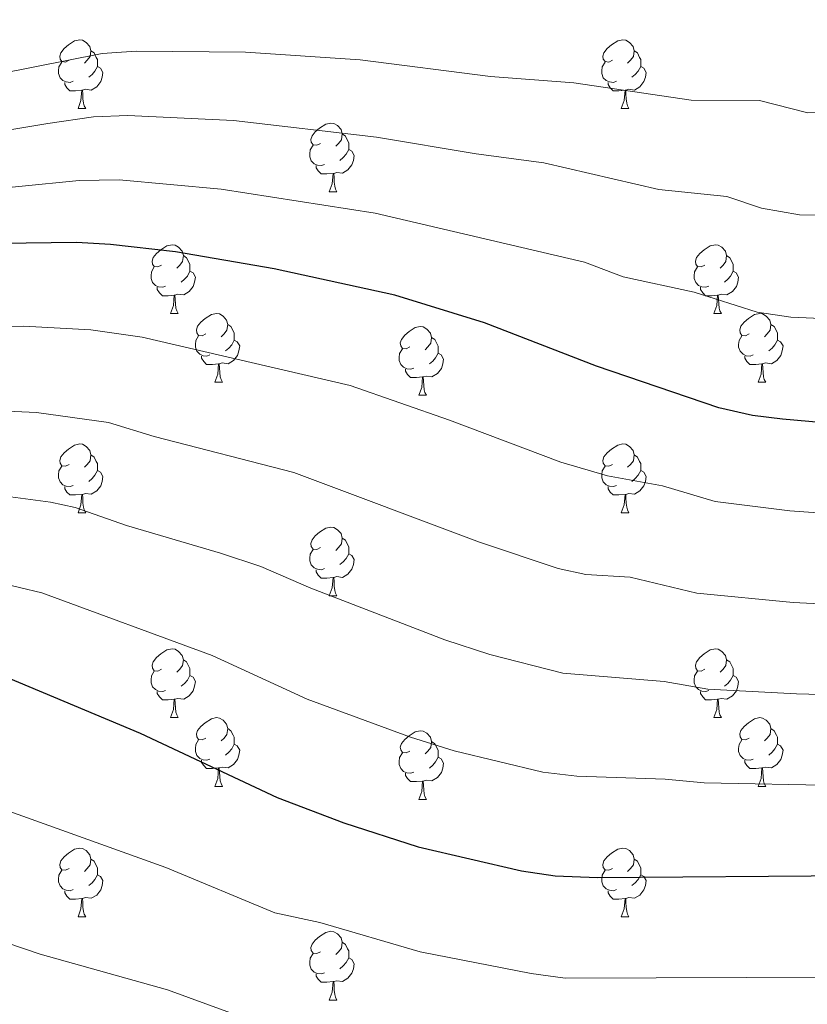
# Model space of a CAD drawing. Units: metres. Extents: x 644439 to 648956, y 718184 to 721247.
# Drawn here: x 647974 to 648089, y 718772 to 718915 of the extents above; entities that cross this region are included whole.
import ezdxf

# ---------------------------------------------------------------- set-up
doc = ezdxf.new("R2010")
doc.units = ezdxf.units.M
doc.header["$MEASUREMENT"] = 0
for name, color, linetype, lineweight in [('Carátula', 7, 'Continuous', 5), ('Elementos auxiliares', 7, 'Continuous', 5), ('Entidades rústicas y varios', 7, 'Continuous', 5), ('Relieve y altimetría', 7, 'Continuous', 5)]:
    doc.layers.add(name, color=color, linetype=linetype, lineweight=lineweight)

msp = doc.modelspace()

# ---------------------------------------------------------------- linework, layer by layer
at = {"layer": 'Carátula', "color": 7, "linetype": 'Continuous', "lineweight": 5}
msp.add_3dface([(644502.4, 718183.6), (648956.4, 718278.06), (648893.43, 721247.4), (644439.43, 721152.94)], dxfattribs=at)
at = {"layer": 'Elementos auxiliares', "color": 250, "linetype": 'Continuous', "lineweight": 5}
msp.add_3dface([(645369.46, 718595.85), (645321, 720909.27), (648738, 720981.77), (648787.6, 718668.34)], dxfattribs=at)
at = {"layer": 'Entidades rústicas y varios', "color": 92, "linetype": 'Continuous', "lineweight": 5}
for p, q in [((647982.87, 718902.38), (647983.99, 718902.38)), ((648062.19, 718902.38), (648063.32, 718902.38)), ((648019.56, 718890.24), (648020.68, 718890.24)), ((647996.37, 718872.47), (647997.49, 718872.47)), ((648075.69, 718872.47), (648076.82, 718872.47)), ((648002.84, 718862.43), (648003.97, 718862.43)), ((648082.17, 718862.43), (648083.29, 718862.43)), ((648032.61, 718860.53), (648033.74, 718860.53)), ((647982.87, 718843.39), (647983.99, 718843.39)), ((648062.19, 718843.39), (648063.32, 718843.39)), ((648019.56, 718831.25), (648020.68, 718831.25)), ((647996.37, 718813.48), (647997.49, 718813.48)), ((648075.69, 718813.48), (648076.82, 718813.48)), ((648002.84, 718803.44), (648003.97, 718803.44)), ((648082.17, 718803.44), (648083.29, 718803.44)), ((648032.61, 718801.54), (648033.74, 718801.54)), ((647982.87, 718784.39), (647983.99, 718784.39)), ((648062.19, 718784.39), (648063.32, 718784.39)), ((648019.56, 718772.25), (648020.68, 718772.25))]:
    msp.add_line(p, q, dxfattribs=at)
at = {"layer": 'Entidades rústicas y varios', "color": 92, "linetype": 'Continuous', "lineweight": 5, "flags": 128}
for points in [[(647981.57, 718909.44), (647981.03, 718909.17), (647980.51, 718909.23), (647980.24, 718909.6), (647980.19, 718910.02), (647980.35, 718910.54), (647980.83, 718911.14), (647981.46, 718911.67), (647982.36, 718912.25), (647983.11, 718912.41), (647983.53, 718912.36), (647984.06, 718912.04), (647984.59, 718911.46), (647984.75, 718910.82), (647984.64, 718909.97), (647984.21, 718909.44), (647983.79, 718909.01)], [(648060.89, 718909.44), (648060.36, 718909.17), (648059.83, 718909.23), (648059.57, 718909.6), (648059.51, 718910.02), (648059.67, 718910.54), (648060.15, 718911.14), (648060.79, 718911.67), (648061.69, 718912.25), (648062.43, 718912.41), (648062.86, 718912.36), (648063.39, 718912.04), (648063.92, 718911.46), (648064.08, 718910.82), (648063.97, 718909.97), (648063.54, 718909.44), (648063.12, 718909.01)], [(647984.75, 718910.82), (647985.23, 718910.5), (647985.54, 718909.86), (647985.7, 718909.54), (647985.7, 718908.96), (647985.7, 718908.54), (647985.33, 718907.85), (647984.91, 718907.37), (647984.43, 718906.95)], [(648064.08, 718910.82), (648064.55, 718910.5), (648064.87, 718909.86), (648065.03, 718909.54), (648065.03, 718908.96), (648065.03, 718908.54), (648064.66, 718907.85), (648064.24, 718907.37), (648063.76, 718906.95)], [(647982.15, 718906.36), (647981.73, 718906.2), (647981.14, 718906.26), (647980.67, 718906.47), (647980.24, 718906.89), (647980.03, 718907.48), (647980.03, 718907.9), (647980.08, 718908.48), (647980.51, 718909.17)], [(647985.7, 718908.54), (647986.15, 718908.29), (647986.5, 718907.67), (647986.39, 718906.95), (647986.18, 718906.31), (647985.59, 718905.57), (647984.8, 718905.09), (647983.95, 718905.19), (647983.52, 718905.06)], [(648061.48, 718906.36), (648061.05, 718906.2), (648060.47, 718906.26), (648059.99, 718906.47), (648059.57, 718906.89), (648059.35, 718907.48), (648059.35, 718907.9), (648059.41, 718908.48), (648059.83, 718909.17)], [(648065.03, 718908.54), (648065.48, 718908.29), (648065.83, 718907.67), (648065.72, 718906.95), (648065.51, 718906.31), (648064.92, 718905.57), (648064.13, 718905.09), (648063.28, 718905.19), (648062.85, 718905.06)], [(647983.41, 718905.06), (647982.52, 718904.98), (647981.67, 718904.98), (647981.25, 718905.41), (647980.93, 718905.88), (647980.93, 718906.2)], [(648062.74, 718905.06), (648061.85, 718904.98), (648061, 718904.98), (648060.58, 718905.41), (648060.26, 718905.88), (648060.26, 718906.2)], [(647982.87, 718902.38), (647983.3, 718903.54), (647983.41, 718905.06), (647983.52, 718905.06), (647983.55, 718904.48), (647983.59, 718903.79), (647983.66, 718903.18), (647983.77, 718902.78), (647983.99, 718902.38)], [(648062.19, 718902.38), (648062.63, 718903.54), (648062.74, 718905.06), (648062.85, 718905.06), (648062.88, 718904.48), (648062.92, 718903.79), (648062.99, 718903.18), (648063.1, 718902.78), (648063.32, 718902.38)], [(648018.26, 718897.3), (648017.73, 718897.03), (648017.2, 718897.09), (648016.93, 718897.46), (648016.88, 718897.88), (648017.04, 718898.4), (648017.52, 718899), (648018.15, 718899.53), (648019.05, 718900.11), (648019.8, 718900.27), (648020.22, 718900.22), (648020.75, 718899.9), (648021.28, 718899.32), (648021.44, 718898.68), (648021.33, 718897.83), (648020.91, 718897.3), (648020.49, 718896.87)], [(648021.44, 718898.68), (648021.92, 718898.36), (648022.23, 718897.72), (648022.39, 718897.4), (648022.39, 718896.82), (648022.39, 718896.4), (648022.02, 718895.71), (648021.6, 718895.23), (648021.12, 718894.81)], [(648018.84, 718894.22), (648018.42, 718894.06), (648017.83, 718894.12), (648017.36, 718894.33), (648016.93, 718894.75), (648016.72, 718895.34), (648016.72, 718895.76), (648016.77, 718896.34), (648017.2, 718897.03)], [(648022.39, 718896.4), (648022.85, 718896.15), (648023.19, 718895.53), (648023.08, 718894.81), (648022.87, 718894.17), (648022.29, 718893.43), (648021.49, 718892.95), (648020.64, 718893.05), (648020.21, 718892.92)], [(648020.1, 718892.92), (648019.21, 718892.84), (648018.37, 718892.84), (648017.94, 718893.27), (648017.62, 718893.74), (648017.62, 718894.06)], [(648019.56, 718890.24), (648019.99, 718891.4), (648020.1, 718892.92), (648020.21, 718892.92), (648020.25, 718892.34), (648020.28, 718891.65), (648020.35, 718891.04), (648020.47, 718890.64), (648020.68, 718890.24)], [(647995.07, 718879.53), (647994.54, 718879.26), (647994.01, 718879.32), (647993.74, 718879.69), (647993.69, 718880.11), (647993.85, 718880.63), (647994.33, 718881.23), (647994.96, 718881.76), (647995.86, 718882.34), (647996.61, 718882.5), (647997.03, 718882.45), (647997.56, 718882.13), (647998.09, 718881.55), (647998.25, 718880.91), (647998.14, 718880.06), (647997.72, 718879.53), (647997.3, 718879.1)], [(648074.39, 718879.53), (648073.87, 718879.26), (648073.33, 718879.32), (648073.07, 718879.69), (648073.01, 718880.11), (648073.17, 718880.63), (648073.65, 718881.23), (648074.29, 718881.76), (648075.19, 718882.34), (648075.93, 718882.5), (648076.36, 718882.45), (648076.89, 718882.13), (648077.42, 718881.55), (648077.58, 718880.91), (648077.47, 718880.06), (648077.05, 718879.53), (648076.63, 718879.1)], [(647998.25, 718880.91), (647998.73, 718880.59), (647999.04, 718879.95), (647999.2, 718879.63), (647999.2, 718879.05), (647999.2, 718878.63), (647998.83, 718877.94), (647998.41, 718877.46), (647997.93, 718877.04)], [(648077.58, 718880.91), (648078.05, 718880.59), (648078.37, 718879.95), (648078.53, 718879.63), (648078.53, 718879.05), (648078.53, 718878.63), (648078.16, 718877.94), (648077.74, 718877.46), (648077.26, 718877.04)], [(647995.65, 718876.45), (647995.23, 718876.29), (647994.64, 718876.35), (647994.17, 718876.56), (647993.74, 718876.98), (647993.53, 718877.57), (647993.53, 718877.99), (647993.58, 718878.57), (647994.01, 718879.26)], [(647999.2, 718878.63), (647999.66, 718878.38), (648000, 718877.76), (647999.89, 718877.04), (647999.68, 718876.4), (647999.1, 718875.66), (647998.3, 718875.18), (647997.45, 718875.28), (647997.02, 718875.15)], [(648074.98, 718876.45), (648074.55, 718876.29), (648073.97, 718876.35), (648073.49, 718876.56), (648073.07, 718876.98), (648072.85, 718877.57), (648072.85, 718877.99), (648072.91, 718878.57), (648073.33, 718879.26)], [(648078.53, 718878.63), (648078.99, 718878.38), (648079.33, 718877.76), (648079.22, 718877.04), (648079.01, 718876.4), (648078.43, 718875.66), (648077.63, 718875.18), (648076.78, 718875.28), (648076.35, 718875.15)], [(647996.91, 718875.15), (647996.02, 718875.07), (647995.18, 718875.07), (647994.75, 718875.5), (647994.43, 718875.97), (647994.43, 718876.29)], [(647996.37, 718872.47), (647996.8, 718873.63), (647996.91, 718875.15), (647997.02, 718875.15), (647997.06, 718874.57), (647997.09, 718873.88), (647997.16, 718873.27), (647997.28, 718872.87), (647997.49, 718872.47)], [(648076.24, 718875.15), (648075.35, 718875.07), (648074.51, 718875.07), (648074.08, 718875.5), (648073.76, 718875.97), (648073.76, 718876.29)], [(648075.69, 718872.47), (648076.13, 718873.63), (648076.24, 718875.15), (648076.35, 718875.15), (648076.39, 718874.57), (648076.42, 718873.88), (648076.49, 718873.27), (648076.61, 718872.87), (648076.82, 718872.47)], [(648001.54, 718869.49), (648001.01, 718869.23), (648000.48, 718869.28), (648000.22, 718869.65), (648000.16, 718870.08), (648000.32, 718870.6), (648000.8, 718871.19), (648001.44, 718871.72), (648002.34, 718872.31), (648003.08, 718872.47), (648003.51, 718872.41), (648004.04, 718872.1), (648004.57, 718871.51), (648004.73, 718870.87), (648004.62, 718870.02), (648004.19, 718869.49), (648003.77, 718869.07)], [(648080.87, 718869.49), (648080.34, 718869.23), (648079.81, 718869.28), (648079.55, 718869.65), (648079.49, 718870.08), (648079.65, 718870.6), (648080.13, 718871.19), (648080.77, 718871.72), (648081.67, 718872.31), (648082.41, 718872.47), (648082.83, 718872.41), (648083.37, 718872.1), (648083.89, 718871.51), (648084.05, 718870.87), (648083.95, 718870.02), (648083.52, 718869.49), (648083.1, 718869.07)], [(648004.73, 718870.87), (648005.2, 718870.56), (648005.52, 718869.92), (648005.68, 718869.6), (648005.68, 718869.02), (648005.68, 718868.59), (648005.31, 718867.9), (648004.89, 718867.42), (648004.41, 718867)], [(648084.05, 718870.87), (648084.53, 718870.56), (648084.85, 718869.92), (648085.01, 718869.6), (648085.01, 718869.02), (648085.01, 718868.59), (648084.63, 718867.9), (648084.21, 718867.42), (648083.73, 718867)], [(648031.31, 718867.59), (648030.79, 718867.32), (648030.25, 718867.38), (648029.99, 718867.75), (648029.93, 718868.17), (648030.09, 718868.69), (648030.57, 718869.29), (648031.21, 718869.82), (648032.11, 718870.4), (648032.85, 718870.56), (648033.28, 718870.51), (648033.81, 718870.19), (648034.34, 718869.61), (648034.5, 718868.97), (648034.39, 718868.12), (648033.97, 718867.59), (648033.55, 718867.16)], [(648002.13, 718866.41), (648001.7, 718866.25), (648001.12, 718866.31), (648000.64, 718866.52), (648000.22, 718866.95), (648000, 718867.53), (648000, 718867.95), (648000.06, 718868.54), (648000.48, 718869.23)], [(648005.68, 718868.59), (648006.13, 718868.34), (648006.48, 718867.73), (648006.37, 718867), (648006.16, 718866.36), (648005.57, 718865.62), (648004.78, 718865.14), (648003.93, 718865.25), (648003.5, 718865.12)], [(648034.5, 718868.97), (648034.97, 718868.65), (648035.29, 718868.01), (648035.45, 718867.69), (648035.45, 718867.11), (648035.45, 718866.69), (648035.08, 718866), (648034.66, 718865.52), (648034.18, 718865.1)], [(648081.45, 718866.41), (648081.03, 718866.25), (648080.45, 718866.31), (648079.97, 718866.52), (648079.55, 718866.95), (648079.33, 718867.53), (648079.33, 718867.95), (648079.39, 718868.54), (648079.81, 718869.23)], [(648085.01, 718868.59), (648085.46, 718868.34), (648085.81, 718867.73), (648085.69, 718867), (648085.49, 718866.36), (648084.9, 718865.62), (648084.11, 718865.14), (648083.25, 718865.25), (648082.83, 718865.12)], [(648031.9, 718864.51), (648031.47, 718864.35), (648030.89, 718864.41), (648030.41, 718864.62), (648029.99, 718865.04), (648029.77, 718865.63), (648029.77, 718866.05), (648029.83, 718866.63), (648030.25, 718867.32)], [(648035.45, 718866.69), (648035.91, 718866.44), (648036.25, 718865.82), (648036.14, 718865.1), (648035.93, 718864.46), (648035.35, 718863.72), (648034.55, 718863.24), (648033.7, 718863.34), (648033.27, 718863.21)], [(648003.39, 718865.12), (648002.5, 718865.03), (648001.65, 718865.03), (648001.23, 718865.46), (648000.91, 718865.94), (648000.91, 718866.25)], [(648002.84, 718862.43), (648003.28, 718863.59), (648003.39, 718865.12), (648003.5, 718865.12), (648003.53, 718864.53), (648003.57, 718863.85), (648003.64, 718863.23), (648003.75, 718862.83), (648003.97, 718862.43)], [(648082.71, 718865.12), (648081.83, 718865.03), (648080.98, 718865.03), (648080.55, 718865.46), (648080.23, 718865.94), (648080.23, 718866.25)], [(648082.17, 718862.43), (648082.61, 718863.59), (648082.71, 718865.12), (648082.83, 718865.12), (648082.86, 718864.53), (648082.89, 718863.85), (648082.97, 718863.23), (648083.08, 718862.83), (648083.29, 718862.43)], [(648033.16, 718863.21), (648032.27, 718863.13), (648031.43, 718863.13), (648031, 718863.56), (648030.68, 718864.03), (648030.68, 718864.35)], [(648032.61, 718860.53), (648033.05, 718861.69), (648033.16, 718863.21), (648033.27, 718863.21), (648033.31, 718862.63), (648033.34, 718861.94), (648033.41, 718861.33), (648033.53, 718860.93), (648033.74, 718860.53)], [(647981.57, 718850.45), (647981.03, 718850.18), (647980.51, 718850.23), (647980.24, 718850.61), (647980.19, 718851.03), (647980.35, 718851.55), (647980.83, 718852.15), (647981.46, 718852.67), (647982.36, 718853.26), (647983.11, 718853.42), (647983.53, 718853.37), (647984.06, 718853.05), (647984.59, 718852.47), (647984.75, 718851.83), (647984.64, 718850.97), (647984.21, 718850.45), (647983.79, 718850.02)], [(648060.89, 718850.45), (648060.36, 718850.18), (648059.83, 718850.23), (648059.57, 718850.61), (648059.51, 718851.03), (648059.67, 718851.55), (648060.15, 718852.15), (648060.79, 718852.67), (648061.69, 718853.26), (648062.43, 718853.42), (648062.86, 718853.37), (648063.39, 718853.05), (648063.92, 718852.47), (648064.08, 718851.83), (648063.97, 718850.97), (648063.54, 718850.45), (648063.12, 718850.02)], [(647984.75, 718851.83), (647985.23, 718851.51), (647985.54, 718850.87), (647985.7, 718850.55), (647985.7, 718849.97), (647985.7, 718849.55), (647985.33, 718848.85), (647984.91, 718848.37), (647984.43, 718847.95)], [(648064.08, 718851.83), (648064.55, 718851.51), (648064.87, 718850.87), (648065.03, 718850.55), (648065.03, 718849.97), (648065.03, 718849.55), (648064.66, 718848.85), (648064.24, 718848.37), (648063.76, 718847.95)], [(647982.15, 718847.37), (647981.73, 718847.21), (647981.14, 718847.27), (647980.67, 718847.47), (647980.24, 718847.9), (647980.03, 718848.49), (647980.03, 718848.91), (647980.08, 718849.49), (647980.51, 718850.18)], [(647985.7, 718849.55), (647986.15, 718849.29), (647986.5, 718848.68), (647986.39, 718847.95), (647986.18, 718847.31), (647985.59, 718846.57), (647984.8, 718846.09), (647983.95, 718846.2), (647983.52, 718846.07)], [(648061.48, 718847.37), (648061.05, 718847.21), (648060.47, 718847.27), (648059.99, 718847.47), (648059.57, 718847.9), (648059.35, 718848.49), (648059.35, 718848.91), (648059.41, 718849.49), (648059.83, 718850.18)], [(648065.03, 718849.55), (648065.48, 718849.29), (648065.83, 718848.68), (648065.72, 718847.95), (648065.51, 718847.31), (648064.92, 718846.57), (648064.13, 718846.09), (648063.28, 718846.2), (648062.85, 718846.07)], [(647983.41, 718846.07), (647982.52, 718845.99), (647981.67, 718845.99), (647981.25, 718846.41), (647980.93, 718846.89), (647980.93, 718847.21)], [(648062.74, 718846.07), (648061.85, 718845.99), (648061, 718845.99), (648060.58, 718846.41), (648060.26, 718846.89), (648060.26, 718847.21)], [(647982.87, 718843.39), (647983.3, 718844.55), (647983.41, 718846.07), (647983.52, 718846.07), (647983.55, 718845.49), (647983.59, 718844.8), (647983.66, 718844.19), (647983.77, 718843.79), (647983.99, 718843.39)], [(648062.19, 718843.39), (648062.63, 718844.55), (648062.74, 718846.07), (648062.85, 718846.07), (648062.88, 718845.49), (648062.92, 718844.8), (648062.99, 718844.19), (648063.1, 718843.79), (648063.32, 718843.39)], [(648018.26, 718838.31), (648017.73, 718838.04), (648017.2, 718838.09), (648016.93, 718838.47), (648016.88, 718838.89), (648017.04, 718839.41), (648017.52, 718840.01), (648018.15, 718840.53), (648019.05, 718841.12), (648019.8, 718841.28), (648020.22, 718841.23), (648020.75, 718840.91), (648021.28, 718840.33), (648021.44, 718839.69), (648021.33, 718838.83), (648020.91, 718838.31), (648020.49, 718837.88)], [(648021.44, 718839.69), (648021.92, 718839.37), (648022.23, 718838.73), (648022.39, 718838.41), (648022.39, 718837.83), (648022.39, 718837.41), (648022.02, 718836.71), (648021.6, 718836.23), (648021.12, 718835.81)], [(648018.84, 718835.23), (648018.42, 718835.07), (648017.83, 718835.13), (648017.36, 718835.33), (648016.93, 718835.76), (648016.72, 718836.35), (648016.72, 718836.77), (648016.77, 718837.35), (648017.2, 718838.04)], [(648022.39, 718837.41), (648022.85, 718837.15), (648023.19, 718836.54), (648023.08, 718835.81), (648022.87, 718835.17), (648022.29, 718834.43), (648021.49, 718833.95), (648020.64, 718834.06), (648020.21, 718833.93)], [(648020.1, 718833.93), (648019.21, 718833.85), (648018.37, 718833.85), (648017.94, 718834.27), (648017.62, 718834.75), (648017.62, 718835.07)], [(648019.56, 718831.25), (648019.99, 718832.41), (648020.1, 718833.93), (648020.21, 718833.93), (648020.25, 718833.35), (648020.28, 718832.66), (648020.35, 718832.05), (648020.47, 718831.65), (648020.68, 718831.25)], [(647995.07, 718820.54), (647994.54, 718820.27), (647994.01, 718820.33), (647993.74, 718820.7), (647993.69, 718821.12), (647993.85, 718821.64), (647994.33, 718822.24), (647994.96, 718822.77), (647995.86, 718823.35), (647996.61, 718823.51), (647997.03, 718823.46), (647997.56, 718823.14), (647998.09, 718822.56), (647998.25, 718821.92), (647998.14, 718821.07), (647997.72, 718820.54), (647997.3, 718820.11)], [(648074.39, 718820.54), (648073.87, 718820.27), (648073.33, 718820.33), (648073.07, 718820.7), (648073.01, 718821.12), (648073.17, 718821.64), (648073.65, 718822.24), (648074.29, 718822.77), (648075.19, 718823.35), (648075.93, 718823.51), (648076.36, 718823.46), (648076.89, 718823.14), (648077.42, 718822.56), (648077.58, 718821.92), (648077.47, 718821.07), (648077.05, 718820.54), (648076.63, 718820.11)], [(647998.25, 718821.92), (647998.73, 718821.6), (647999.04, 718820.96), (647999.2, 718820.64), (647999.2, 718820.06), (647999.2, 718819.64), (647998.83, 718818.95), (647998.41, 718818.47), (647997.93, 718818.05)], [(648077.58, 718821.92), (648078.05, 718821.6), (648078.37, 718820.96), (648078.53, 718820.64), (648078.53, 718820.06), (648078.53, 718819.64), (648078.16, 718818.95), (648077.74, 718818.47), (648077.26, 718818.05)], [(647995.65, 718817.46), (647995.23, 718817.3), (647994.64, 718817.36), (647994.17, 718817.57), (647993.74, 718817.99), (647993.53, 718818.58), (647993.53, 718819), (647993.58, 718819.58), (647994.01, 718820.27)], [(647999.2, 718819.64), (647999.66, 718819.39), (648000, 718818.77), (647999.89, 718818.05), (647999.68, 718817.41), (647999.1, 718816.67), (647998.3, 718816.19), (647997.45, 718816.29), (647997.02, 718816.16)], [(648074.98, 718817.46), (648074.55, 718817.3), (648073.97, 718817.36), (648073.49, 718817.57), (648073.07, 718817.99), (648072.85, 718818.58), (648072.85, 718819), (648072.91, 718819.58), (648073.33, 718820.27)], [(648078.53, 718819.64), (648078.99, 718819.39), (648079.33, 718818.77), (648079.22, 718818.05), (648079.01, 718817.41), (648078.43, 718816.67), (648077.63, 718816.19), (648076.78, 718816.29), (648076.35, 718816.16)], [(647996.91, 718816.16), (647996.02, 718816.08), (647995.18, 718816.08), (647994.75, 718816.51), (647994.43, 718816.98), (647994.43, 718817.3)], [(647996.37, 718813.48), (647996.8, 718814.64), (647996.91, 718816.16), (647997.02, 718816.16), (647997.06, 718815.58), (647997.09, 718814.89), (647997.16, 718814.28), (647997.28, 718813.88), (647997.49, 718813.48)], [(648076.24, 718816.16), (648075.35, 718816.08), (648074.51, 718816.08), (648074.08, 718816.51), (648073.76, 718816.98), (648073.76, 718817.3)], [(648075.69, 718813.48), (648076.13, 718814.64), (648076.24, 718816.16), (648076.35, 718816.16), (648076.39, 718815.58), (648076.42, 718814.89), (648076.49, 718814.28), (648076.61, 718813.88), (648076.82, 718813.48)], [(648001.54, 718810.5), (648001.01, 718810.24), (648000.48, 718810.29), (648000.22, 718810.66), (648000.16, 718811.09), (648000.32, 718811.61), (648000.8, 718812.2), (648001.44, 718812.73), (648002.34, 718813.32), (648003.08, 718813.48), (648003.51, 718813.42), (648004.04, 718813.11), (648004.57, 718812.52), (648004.73, 718811.88), (648004.62, 718811.03), (648004.19, 718810.5), (648003.77, 718810.08)], [(648080.87, 718810.5), (648080.34, 718810.24), (648079.81, 718810.29), (648079.55, 718810.66), (648079.49, 718811.09), (648079.65, 718811.61), (648080.13, 718812.2), (648080.77, 718812.73), (648081.67, 718813.32), (648082.41, 718813.48), (648082.83, 718813.42), (648083.37, 718813.11), (648083.89, 718812.52), (648084.05, 718811.88), (648083.95, 718811.03), (648083.52, 718810.5), (648083.1, 718810.08)], [(648004.73, 718811.88), (648005.2, 718811.57), (648005.52, 718810.93), (648005.68, 718810.61), (648005.68, 718810.03), (648005.68, 718809.6), (648005.31, 718808.91), (648004.89, 718808.43), (648004.41, 718808.01)], [(648084.05, 718811.88), (648084.53, 718811.57), (648084.85, 718810.93), (648085.01, 718810.61), (648085.01, 718810.03), (648085.01, 718809.6), (648084.63, 718808.91), (648084.21, 718808.43), (648083.73, 718808.01)], [(648031.31, 718808.6), (648030.79, 718808.33), (648030.25, 718808.39), (648029.99, 718808.76), (648029.93, 718809.18), (648030.09, 718809.7), (648030.57, 718810.3), (648031.21, 718810.83), (648032.11, 718811.41), (648032.85, 718811.57), (648033.28, 718811.52), (648033.81, 718811.2), (648034.34, 718810.62), (648034.5, 718809.98), (648034.39, 718809.13), (648033.97, 718808.6), (648033.55, 718808.17)], [(648002.13, 718807.42), (648001.7, 718807.26), (648001.12, 718807.32), (648000.64, 718807.53), (648000.22, 718807.96), (648000, 718808.54), (648000, 718808.96), (648000.06, 718809.55), (648000.48, 718810.24)], [(648005.68, 718809.6), (648006.13, 718809.35), (648006.48, 718808.74), (648006.37, 718808.01), (648006.16, 718807.37), (648005.57, 718806.63), (648004.78, 718806.15), (648003.93, 718806.26), (648003.5, 718806.13)], [(648034.5, 718809.98), (648034.97, 718809.66), (648035.29, 718809.02), (648035.45, 718808.7), (648035.45, 718808.12), (648035.45, 718807.7), (648035.08, 718807.01), (648034.66, 718806.53), (648034.18, 718806.11)], [(648081.45, 718807.42), (648081.03, 718807.26), (648080.45, 718807.32), (648079.97, 718807.53), (648079.55, 718807.96), (648079.33, 718808.54), (648079.33, 718808.96), (648079.39, 718809.55), (648079.81, 718810.24)], [(648085.01, 718809.6), (648085.46, 718809.35), (648085.81, 718808.74), (648085.69, 718808.01), (648085.49, 718807.37), (648084.9, 718806.63), (648084.11, 718806.15), (648083.25, 718806.26), (648082.83, 718806.13)], [(648031.9, 718805.52), (648031.47, 718805.36), (648030.89, 718805.42), (648030.41, 718805.63), (648029.99, 718806.05), (648029.77, 718806.64), (648029.77, 718807.06), (648029.83, 718807.64), (648030.25, 718808.33)], [(648035.45, 718807.7), (648035.91, 718807.45), (648036.25, 718806.83), (648036.14, 718806.11), (648035.93, 718805.47), (648035.35, 718804.73), (648034.55, 718804.25), (648033.7, 718804.35), (648033.27, 718804.22)], [(648003.39, 718806.13), (648002.5, 718806.04), (648001.65, 718806.04), (648001.23, 718806.47), (648000.91, 718806.95), (648000.91, 718807.26)], [(648002.84, 718803.44), (648003.28, 718804.6), (648003.39, 718806.13), (648003.5, 718806.13), (648003.53, 718805.54), (648003.57, 718804.86), (648003.64, 718804.24), (648003.75, 718803.84), (648003.97, 718803.44)], [(648082.71, 718806.13), (648081.83, 718806.04), (648080.98, 718806.04), (648080.55, 718806.47), (648080.23, 718806.95), (648080.23, 718807.26)], [(648082.17, 718803.44), (648082.61, 718804.6), (648082.71, 718806.13), (648082.83, 718806.13), (648082.86, 718805.54), (648082.89, 718804.86), (648082.97, 718804.24), (648083.08, 718803.84), (648083.29, 718803.44)], [(648033.16, 718804.22), (648032.27, 718804.14), (648031.43, 718804.14), (648031, 718804.57), (648030.68, 718805.04), (648030.68, 718805.36)], [(648032.61, 718801.54), (648033.05, 718802.7), (648033.16, 718804.22), (648033.27, 718804.22), (648033.31, 718803.64), (648033.34, 718802.95), (648033.41, 718802.34), (648033.53, 718801.94), (648033.74, 718801.54)], [(647981.57, 718791.45), (647981.03, 718791.19), (647980.51, 718791.24), (647980.24, 718791.61), (647980.19, 718792.04), (647980.35, 718792.56), (647980.83, 718793.15), (647981.46, 718793.68), (647982.36, 718794.27), (647983.11, 718794.43), (647983.53, 718794.37), (647984.06, 718794.06), (647984.59, 718793.47), (647984.75, 718792.83), (647984.64, 718791.98), (647984.21, 718791.45), (647983.79, 718791.03)], [(648060.89, 718791.45), (648060.36, 718791.19), (648059.83, 718791.24), (648059.57, 718791.61), (648059.51, 718792.04), (648059.67, 718792.56), (648060.15, 718793.15), (648060.79, 718793.68), (648061.69, 718794.27), (648062.43, 718794.43), (648062.86, 718794.37), (648063.39, 718794.06), (648063.92, 718793.47), (648064.08, 718792.83), (648063.97, 718791.98), (648063.54, 718791.45), (648063.12, 718791.03)], [(647984.75, 718792.83), (647985.23, 718792.52), (647985.54, 718791.88), (647985.7, 718791.56), (647985.7, 718790.98), (647985.7, 718790.55), (647985.33, 718789.86), (647984.91, 718789.38), (647984.43, 718788.96)], [(648064.08, 718792.83), (648064.55, 718792.52), (648064.87, 718791.88), (648065.03, 718791.56), (648065.03, 718790.98), (648065.03, 718790.55), (648064.66, 718789.86), (648064.24, 718789.38), (648063.76, 718788.96)], [(647982.15, 718788.37), (647981.73, 718788.21), (647981.14, 718788.27), (647980.67, 718788.48), (647980.24, 718788.91), (647980.03, 718789.49), (647980.03, 718789.91), (647980.08, 718790.5), (647980.51, 718791.19)], [(647985.7, 718790.55), (647986.15, 718790.3), (647986.5, 718789.69), (647986.39, 718788.96), (647986.18, 718788.32), (647985.59, 718787.58), (647984.8, 718787.1), (647983.95, 718787.21), (647983.52, 718787.08)], [(648061.48, 718788.37), (648061.05, 718788.21), (648060.47, 718788.27), (648059.99, 718788.48), (648059.57, 718788.91), (648059.35, 718789.49), (648059.35, 718789.91), (648059.41, 718790.5), (648059.83, 718791.19)], [(648065.03, 718790.55), (648065.48, 718790.3), (648065.83, 718789.69), (648065.72, 718788.96), (648065.51, 718788.32), (648064.92, 718787.58), (648064.13, 718787.1), (648063.28, 718787.21), (648062.85, 718787.08)], [(647983.41, 718787.08), (647982.52, 718786.99), (647981.67, 718786.99), (647981.25, 718787.42), (647980.93, 718787.9), (647980.93, 718788.21)], [(648062.74, 718787.08), (648061.85, 718786.99), (648061, 718786.99), (648060.58, 718787.42), (648060.26, 718787.9), (648060.26, 718788.21)], [(647982.87, 718784.39), (647983.3, 718785.55), (647983.41, 718787.08), (647983.52, 718787.08), (647983.55, 718786.49), (647983.59, 718785.81), (647983.66, 718785.19), (647983.77, 718784.79), (647983.99, 718784.39)], [(648062.19, 718784.39), (648062.63, 718785.55), (648062.74, 718787.08), (648062.85, 718787.08), (648062.88, 718786.49), (648062.92, 718785.81), (648062.99, 718785.19), (648063.1, 718784.79), (648063.32, 718784.39)], [(648018.26, 718779.31), (648017.73, 718779.05), (648017.2, 718779.1), (648016.93, 718779.47), (648016.88, 718779.9), (648017.04, 718780.42), (648017.52, 718781.01), (648018.15, 718781.54), (648019.05, 718782.13), (648019.8, 718782.29), (648020.22, 718782.23), (648020.75, 718781.92), (648021.28, 718781.33), (648021.44, 718780.69), (648021.33, 718779.84), (648020.91, 718779.31), (648020.49, 718778.89)], [(648021.44, 718780.69), (648021.92, 718780.38), (648022.23, 718779.74), (648022.39, 718779.42), (648022.39, 718778.84), (648022.39, 718778.41), (648022.02, 718777.72), (648021.6, 718777.24), (648021.12, 718776.82)], [(648018.84, 718776.23), (648018.42, 718776.07), (648017.83, 718776.13), (648017.36, 718776.34), (648016.93, 718776.77), (648016.72, 718777.35), (648016.72, 718777.77), (648016.77, 718778.36), (648017.2, 718779.05)], [(648022.39, 718778.41), (648022.85, 718778.16), (648023.19, 718777.55), (648023.08, 718776.82), (648022.87, 718776.18), (648022.29, 718775.44), (648021.49, 718774.96), (648020.64, 718775.07), (648020.21, 718774.94)], [(648020.1, 718774.94), (648019.21, 718774.85), (648018.37, 718774.85), (648017.94, 718775.28), (648017.62, 718775.76), (648017.62, 718776.07)], [(648019.56, 718772.25), (648019.99, 718773.41), (648020.1, 718774.94), (648020.21, 718774.94), (648020.25, 718774.35), (648020.28, 718773.67), (648020.35, 718773.05), (648020.47, 718772.65), (648020.68, 718772.25)]]:
    msp.add_lwpolyline(points, dxfattribs=at)
at = {"layer": 'Relieve y altimetría', "color": 30, "linetype": 'Continuous', "lineweight": 5, "flags": 128}
for points, elevation in [([(648291.48, 718897.16), (648275.49, 718899.89), (648234.19, 718904.13), (648216.6, 718904.11), (648174.66, 718903.03), (648132.84, 718902.74), (648089.45, 718901.75), (648082.39, 718903.55), (648072.38, 718903.62), (648055.26, 718906.16), (648043.09, 718907.05), (648024.09, 718909.51), (648007.32, 718910.63), (647991.38, 718910.77), (647986.39, 718910.44), (647961.04, 718905.43)], 510), ([(648238.07, 718890.75), (648220.09, 718889.3), (648214.23, 718888.3), (648208.05, 718888.29), (648194.3, 718887.42), (648175.02, 718886.76), (648137.27, 718886.86), (648115.04, 718886.46), (648088.21, 718886.85), (648082.65, 718887.84), (648077.62, 718889.55), (648067.66, 718890.56), (648050.91, 718894.47), (648041, 718895.77), (648026.46, 718898.23), (648005.55, 718900.62), (647990.13, 718901.37), (647985.14, 718901.17), (647978.45, 718900.21), (647939.31, 718893.69)], 515), ([(648311.05, 718875.89), (648298.87, 718877.3), (648275.48, 718878.48), (648260.02, 718878.52), (648241.94, 718877.36), (648215.77, 718873.15), (648195.21, 718871.41), (648172.77, 718870.48), (648136.71, 718870.9), (648114.7, 718870.7), (648086.96, 718871.95), (648082.02, 718872.67), (648072.84, 718875.56), (648062.45, 718877.8), (648056.82, 718879.98), (648026.25, 718887.1), (648003.79, 718890.62), (647988.88, 718891.96), (647983.02, 718891.88), (647965.36, 718890.13)], 520), ([(648313.76, 718854.27), (648303.76, 718854.11), (648282.22, 718852.34), (648267.69, 718851.49), (648246.31, 718848.25), (648217.95, 718843.24), (648195.27, 718841.55), (648175.77, 718840.8), (648135.74, 718842.06), (648108.72, 718842.09), (648086.8, 718843.64), (648075.91, 718845.01), (648068.2, 718847.29), (648060.19, 718848.76), (648053.39, 718850.75), (648037.11, 718856.89), (648022.6, 718861.95), (647992.22, 718869.02), (647984.72, 718870.08), (647974.9, 718870.62), (647969.9, 718870.55)], 530), ([(648308.18, 718840.46), (648286.57, 718837.09), (648269.37, 718835.46), (648218.55, 718828.68), (648213.57, 718828.24), (648174.07, 718827.37), (648135.33, 718829.19), (648105.85, 718829.34), (648087.29, 718830.29), (648073.23, 718831.64), (648063.49, 718833.97), (648057.04, 718834.35), (648052.97, 718835.26), (648041.49, 718839.09), (648014.36, 718849.26), (647993.98, 718854.53), (647987.33, 718856.58), (647976.82, 718858.04), (647968.22, 718858.41)], 535), ([(648312.59, 718826.8), (648302.92, 718824.55), (648295.36, 718823.48), (648289.62, 718821.75), (648255.52, 718817.45), (648208.63, 718813.43), (648203.52, 718813.81), (648172.89, 718813.69), (648134.93, 718816.31), (648107.43, 718816.41), (648087.77, 718816.94), (648074.82, 718817.63), (648068.46, 718818.75), (648053.64, 718819.98), (648042.98, 718822.68), (648036.45, 718824.84), (648016.88, 718832.37), (648009.54, 718835.52), (648003.68, 718837.48), (647989.95, 718841.5), (647982.45, 718844.15), (647978.86, 718844.95), (647971.53, 718845.92)], 540), ([(648317.01, 718813.15), (648307.07, 718810.15), (648300.33, 718808.72), (648292.67, 718806.4), (648287.46, 718805.45), (648267.07, 718802.64), (648257.12, 718801.63), (648209.49, 718799.07), (648191.64, 718800), (648173.03, 718800.18), (648134.52, 718803.44), (648114.61, 718803.81), (648094.12, 718803.58), (648074.28, 718803.95), (648068.6, 718804.49), (648055.72, 718804.92), (648050.75, 718805.53), (648037.77, 718808.65), (648031.41, 718810.63), (648016.33, 718816.18), (648002.47, 718822.53), (647977.56, 718831.71), (647970.99, 718833.27)], 545), ([(648313.02, 718781.91), (648297.32, 718777.64), (648280.52, 718774.7), (648270.61, 718773.39), (648254.96, 718772.06), (648210.05, 718770.69), (648186.29, 718772.13), (648172.43, 718772.35), (648133.75, 718775.76), (648115.96, 718776.15), (648093.84, 718775.57), (648053.98, 718775.46), (648049.02, 718776.14), (648032.85, 718779.27), (648018.17, 718783.59), (648011.61, 718784.99), (647995.67, 718791.61), (647970.3, 718800.72)], 555), ([(648011.27, 718768.17), (647995.92, 718773.72), (647977.32, 718778.95), (647967.41, 718782.31)], 560)]:
    msp.add_lwpolyline(points, dxfattribs=dict(at, elevation=elevation))
at = {"layer": 'Relieve y altimetría', "color": 30, "linetype": 'Continuous', "lineweight": 25, "flags": 128}
for points, elevation in [([(648180.66, 718854.63), (648172.47, 718854.21), (648136.15, 718854.94), (648109.36, 718854.93), (648085.72, 718857.05), (648081.35, 718857.6), (648076.46, 718858.7), (648058.6, 718864.78), (648042.23, 718871.1), (648029.13, 718875.16), (648011.5, 718878.99), (647997.1, 718881.45), (647987.63, 718882.56), (647982.64, 718882.81), (647971.58, 718882.7)], 525), ([(647972.68, 718819.28), (647991.95, 718811.22), (648011.94, 718801.81), (648021.67, 718798.11), (648032.56, 718794.62), (648047.61, 718791.12), (648052.56, 718790.4), (648058.73, 718790.14), (648096.15, 718790.43), (648115.92, 718791.03), (648134.11, 718790.56), (648173.17, 718786.67), (648186.87, 718786.47), (648210.35, 718784.72), (648228.26, 718785.21), (648253.73, 718785.39), (648258.5, 718785.79)], 550)]:
    msp.add_lwpolyline(points, dxfattribs=dict(at, elevation=elevation))

doc.saveas('drawing.dxf')
